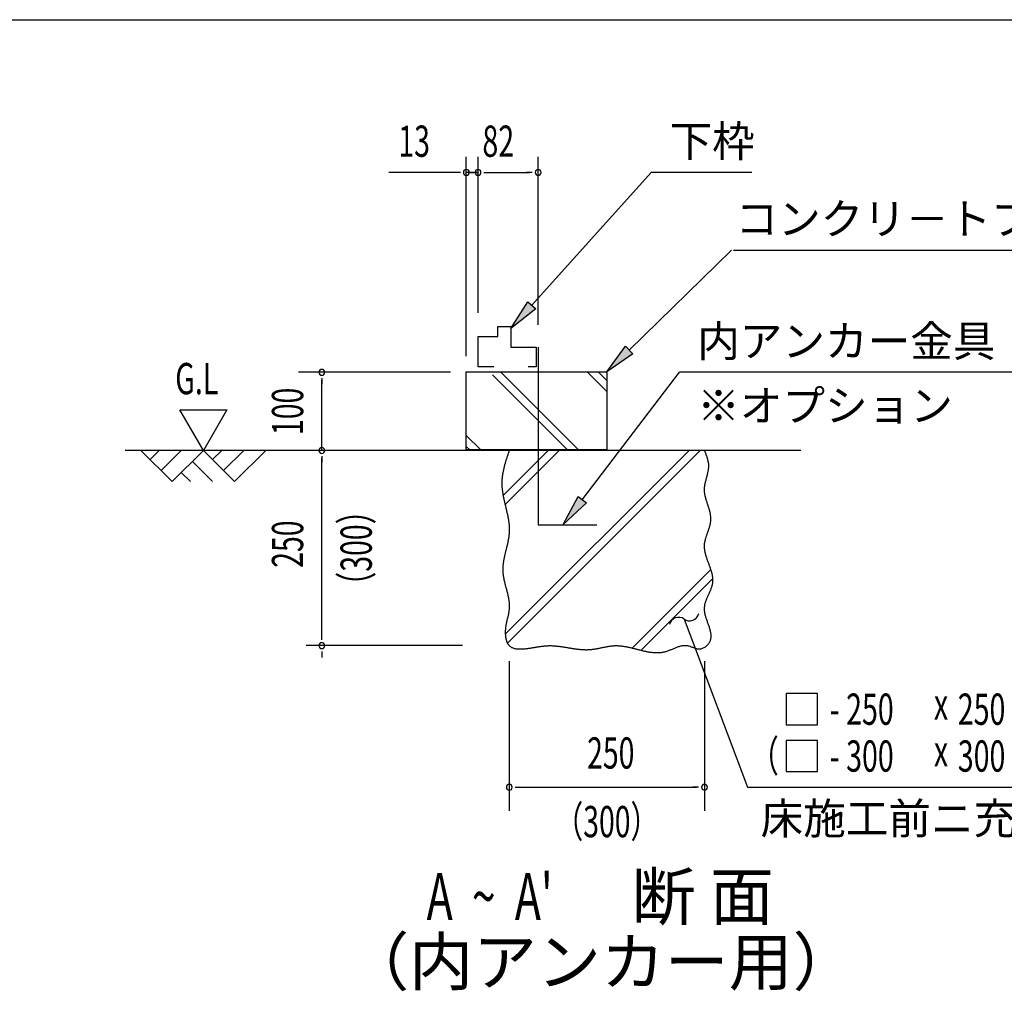
# Model space of a CAD drawing. Extents: x 543 to 20478, y 184 to 14052.
# Drawn here: x 14247 to 17400, y 10942 to 14052 of the extents above; entities that cross this region are included whole.
import ezdxf
from ezdxf.enums import TextEntityAlignment as Align

# ---------------------------------------------------------------- set-up
doc = ezdxf.new("R2010")
doc.units = 0
doc.header["$LTSCALE"] = 50
doc.header["$MEASUREMENT"] = 0
for name, color, linetype in [('ANKA_PL', 70, 'CONTINUOUS'), ('HIKIDASHI', 6, 'CONTINUOUS'), ('M1', 4, 'CONTINUOUS'), ('SUNPOU', 4, 'CONTINUOUS'), ('U1', 3, 'CONTINUOUS'), ('U2', 4, 'CONTINUOUS'), ('U4', 6, 'CONTINUOUS'), ('WAKUSEN-01', 50, 'CONTINUOUS')]:
    doc.layers.add(name, color=color, linetype=linetype)
doc.styles.add('00', font='ROMANS', dxfattribs={"width": 0.666667, "bigfont": 'BIGFONT'})
doc.styles.add('01', font='ROMANS', dxfattribs={"height": 3, "bigfont": 'BIGFONT'})

msp = doc.modelspace()

# ---------------------------------------------------------------- linework, layer by layer
at = {"layer": 'ANKA_PL'}
for p, q in [((15907.3, 13004), (15907.3, 12435.7)), ((15907.3, 12435.7), (16094.8, 12435.7))]:
    msp.add_line(p, q, dxfattribs=at)
at = {"layer": 'HIKIDASHI'}
for p, q in [((15887, 13138.2), (16268.7, 13563.7)), ((16591.3, 13563.7), (16268.7, 13563.7)), ((16198.7, 12995.1), (16525.8, 13315.2)), ((16532.8, 13315.2), (17703.2, 13315.2)), ((15820.2, 13063.7), (15874.6, 13149.3)), ((15874.6, 13149.3), (15899.4, 13127.1)), ((15899.4, 13127.1), (15820.2, 13063.7)), ((16127.3, 12925.2), (16187.1, 13007.1)), ((16187.1, 13007.1), (16210.4, 12983.2)), ((16210.4, 12983.2), (16127.3, 12925.2)), ((16048.3, 12515.7), (16359.6, 12923.7)), ((17541.8, 12923.7), (16359.6, 12923.7)), ((15987.7, 12436.2), (16035.1, 12525.9)), ((16035.1, 12525.9), (16061.6, 12505.6)), ((16061.6, 12505.6), (15987.7, 12436.2)), ((16374.5, 12133.7), (16446.8, 11941.7)), ((16446.8, 11941.7), (16577.2, 11595.4)), ((16701.5, 11895.4), (16701.5, 11795.4)), ((16801.5, 11895.4), (16701.5, 11895.4)), ((16801.5, 11795.4), (16801.5, 11895.4)), ((16701.5, 11795.4), (16801.5, 11795.4)), ((16801.5, 11745.4), (16701.5, 11745.4)), ((16701.5, 11745.4), (16701.5, 11645.4)), ((16801.5, 11645.4), (16801.5, 11745.4)), ((16701.5, 11645.4), (16801.5, 11645.4)), ((16577.2, 11595.4), (17867.1, 11595.4))]:
    msp.add_line(p, q, dxfattribs=at)
for centre, start, end in [((16356.9, 12109.4), 54.1965, 167.0819), ((16392, 12158), 234.1965, 347.0819)]:
    msp.add_arc(centre, 30, start, end, dxfattribs=at)
for points in [[(15899.4, 13127.1), (15874.6, 13149.3), (15820.2, 13063.7)], [(16210.4, 12983.2), (16187.1, 13007.1), (16127.3, 12925.2)], [(16061.6, 12505.6), (16035.1, 12525.9), (15987.7, 12436.2)]]:
    msp.add_solid(points, dxfattribs=at)
at = {"layer": 'SUNPOU'}
for p, q in [((15677.3, 12975.2), (15677.3, 13613.7)), ((15714.8, 13113.7), (15714.8, 13613.7)), ((15714.8, 13113.7), (15714.8, 13613.7)), ((15907.3, 13076.2), (15907.3, 13613.7)), ((15652.3, 13563.7), (15428.9, 13563.7)), ((15658.5, 13563.7), (15639.8, 13563.7)), ((15696, 13563.7), (15677.3, 13563.7)), ((15696, 13563.7), (15677.3, 13563.7)), ((15714.8, 13563.7), (15677.3, 13563.7)), ((15689.8, 13563.7), (15714.8, 13563.7)), ((15733.5, 13563.7), (15752.3, 13563.7)), ((15733.5, 13563.7), (15752.3, 13563.7)), ((15739.8, 13563.7), (15879.1, 13563.7)), ((15739.8, 13563.7), (15764.8, 13563.7)), ((15888.5, 13563.7), (15869.8, 13563.7)), ((15626.3, 12923.7), (15139.8, 12923.7)), ((15214.8, 12905), (15214.8, 12886.2)), ((15214.8, 12673.7), (15214.8, 12898.7)), ((14835.4, 12673.7), (14760.4, 12803.6)), ((14760.4, 12803.6), (14910.4, 12803.6)), ((14910.4, 12803.6), (14835.4, 12673.7)), ((15214.8, 12655), (15214.8, 12636.2)), ((15214.8, 12073.7), (15214.8, 12648.7)), ((15214.8, 12067.5), (15214.8, 12086.2)), ((15664.8, 12048.7), (15164.8, 12048.7)), ((15214.8, 12030), (15214.8, 12011.2)), ((15814.8, 11998.7), (15814.8, 11520.4)), ((16439.8, 11998.7), (16439.8, 11520.4)), ((15833.5, 11595.4), (15852.3, 11595.4)), ((15839.8, 11595.4), (16414.8, 11595.4)), ((16421, 11595.4), (16402.3, 11595.4))]:
    msp.add_line(p, q, dxfattribs=at)
for centre, start, end in [((15677.3, 13563.7), 0, 180), ((15677.3, 13563.7), 180, 0), ((15714.8, 13563.7), 0, 180), ((15714.8, 13563.7), 0, 180), ((15714.8, 13563.7), 0, 180), ((15714.8, 13563.7), 0, 180), ((15714.8, 13563.7), 180, 0), ((15714.8, 13563.7), 180, 0), ((15714.8, 13563.7), 180, 0), ((15714.8, 13563.7), 180, 0), ((15907.3, 13563.7), 0, 180), ((15907.3, 13563.7), 180, 0), ((15214.8, 12923.7), 90, 270), ((15214.8, 12923.7), 270, 90), ((15214.8, 12673.7), 90, 270), ((15214.8, 12673.7), 270, 90), ((15214.8, 12048.7), 90, 270), ((15214.8, 12048.7), 90, 270), ((15214.8, 12048.7), 270, 90), ((15214.8, 12048.7), 270, 90), ((15814.8, 11595.4), 0, 180), ((16439.8, 11595.4), 0, 180), ((15814.8, 11595.4), 180, 0), ((16439.8, 11595.4), 180, 0)]:
    msp.add_arc(centre, 9.38, start, end, dxfattribs=at)
at = {"layer": 'U1'}
for p, q in [((15677.3, 12675.2), (15677.3, 12925.2)), ((15677.3, 12925.2), (16127.3, 12925.2)), ((16127.3, 12925.2), (16127.3, 12675.2)), ((16127.3, 12675.2), (15677.3, 12675.2))]:
    msp.add_line(p, q, dxfattribs=at)
msp.add_polyline3d([(15814.8, 12673.7, 0), (15813.9, 12671.3, 0), (15813.1, 12668.9, 0), (15812.3, 12666.4, 0), (15811.5, 12664, 0), (15810.6, 12661.6, 0), (15809.8, 12659.1, 0), (15809, 12656.7, 0), (15808.2, 12654.2, 0), (15807.4, 12651.8, 0), (15806.6, 12649.4, 0), (15805.9, 12646.9, 0), (15805.1, 12644.5, 0), (15804.3, 12642, 0), (15803.6, 12639.6, 0), (15802.8, 12637.2, 0), (15802.1, 12634.7, 0), (15801.4, 12632.3, 0), (15800.7, 12629.8, 0), (15800, 12627.4, 0), (15799.4, 12625, 0), (15798.7, 12622.5, 0), (15798.1, 12620.1, 0), (15797.5, 12617.6, 0), (15796.9, 12615.2, 0), (15796.4, 12612.7, 0), (15795.8, 12610.3, 0), (15795.3, 12607.8, 0), (15794.8, 12605.4, 0), (15794.4, 12602.9, 0), (15793.9, 12600.5, 0), (15793.5, 12598.1, 0), (15793.1, 12595.6, 0), (15792.8, 12593.2, 0), (15792.4, 12590.7, 0), (15792.1, 12588.2, 0), (15791.9, 12585.8, 0), (15791.6, 12583.3, 0), (15791.4, 12580.9, 0), (15791.3, 12578.4, 0), (15791.1, 12576, 0), (15791, 12573.5, 0), (15791, 12571.1, 0), (15790.9, 12568.6, 0), (15790.9, 12566.1, 0), (15791, 12563.7, 0), (15791.1, 12561.2, 0), (15791.2, 12558.8, 0), (15791.4, 12556.3, 0), (15791.6, 12553.8, 0), (15791.8, 12551.4, 0), (15792.1, 12548.9, 0), (15792.3, 12546.4, 0), (15792.7, 12544, 0), (15793, 12541.5, 0), (15793.4, 12539, 0), (15793.8, 12536.6, 0), (15794.2, 12534.1, 0), (15794.6, 12531.6, 0), (15795.1, 12529.1, 0), (15795.5, 12526.7, 0), (15796, 12524.2, 0), (15796.5, 12521.7, 0), (15797.1, 12519.2, 0), (15797.6, 12516.8, 0), (15798.2, 12514.3, 0), (15798.7, 12511.8, 0), (15799.3, 12509.3, 0), (15799.9, 12506.9, 0), (15800.5, 12504.4, 0), (15801, 12501.9, 0), (15801.6, 12499.4, 0), (15802.2, 12496.9, 0), (15802.8, 12494.5, 0), (15803.4, 12492, 0), (15804, 12489.5, 0), (15804.6, 12487, 0), (15805.2, 12484.6, 0), (15805.8, 12482.1, 0), (15806.4, 12479.6, 0), (15807, 12477.1, 0), (15807.5, 12474.6, 0), (15808.1, 12472.2, 0), (15808.6, 12469.7, 0), (15809.2, 12467.2, 0), (15809.7, 12464.7, 0), (15810.2, 12462.2, 0), (15810.6, 12459.8, 0), (15811.1, 12457.3, 0), (15811.5, 12454.8, 0), (15812, 12452.3, 0), (15812.4, 12449.8, 0), (15812.7, 12447.4, 0), (15813.1, 12444.9, 0), (15813.4, 12442.4, 0), (15813.7, 12439.9, 0), (15814, 12437.4, 0), (15814.2, 12435, 0), (15814.4, 12432.5, 0), (15814.6, 12430, 0), (15814.7, 12427.5, 0), (15814.8, 12425.1, 0), (15814.9, 12422.6, 0), (15814.9, 12420.1, 0), (15814.9, 12417.6, 0), (15814.8, 12415.2, 0), (15814.7, 12412.7, 0), (15814.6, 12410.2, 0), (15814.4, 12407.7, 0), (15814.2, 12405.3, 0), (15813.9, 12402.8, 0), (15813.6, 12400.3, 0), (15813.3, 12397.9, 0), (15812.9, 12395.4, 0), (15812.5, 12392.9, 0), (15812.1, 12390.5, 0), (15811.7, 12388, 0), (15811.2, 12385.5, 0), (15810.7, 12383.1, 0), (15810.2, 12380.6, 0), (15809.7, 12378.1, 0), (15809.1, 12375.6, 0), (15808.6, 12373.2, 0), (15808, 12370.7, 0), (15807.4, 12368.2, 0), (15806.8, 12365.8, 0), (15806.2, 12363.3, 0), (15805.6, 12360.8, 0), (15805, 12358.4, 0), (15804.4, 12355.9, 0), (15803.8, 12353.4, 0), (15803.2, 12351, 0), (15802.6, 12348.5, 0), (15802, 12346, 0), (15801.4, 12343.6, 0), (15800.8, 12341.1, 0), (15800.2, 12338.6, 0), (15799.7, 12336.2, 0), (15799.1, 12333.7, 0), (15798.6, 12331.2, 0), (15798.1, 12328.7, 0), (15797.6, 12326.3, 0), (15797.1, 12323.8, 0), (15796.7, 12321.3, 0), (15796.3, 12318.9, 0), (15795.9, 12316.4, 0), (15795.5, 12313.9, 0), (15795.2, 12311.4, 0), (15794.9, 12308.9, 0), (15794.7, 12306.5, 0), (15794.4, 12304, 0), (15794.3, 12301.5, 0), (15794.1, 12299, 0), (15794, 12296.5, 0), (15794, 12294.1, 0), (15794, 12291.6, 0), (15794, 12289.1, 0), (15794.1, 12286.6, 0), (15794.2, 12284.1, 0), (15794.4, 12281.6, 0), (15794.7, 12279.2, 0), (15795, 12276.7, 0), (15795.3, 12274.2, 0), (15795.6, 12271.7, 0), (15796, 12269.2, 0), (15796.5, 12266.7, 0), (15796.9, 12264.2, 0), (15797.4, 12261.7, 0), (15797.9, 12259.2, 0), (15798.5, 12256.7, 0), (15799.1, 12254.3, 0), (15799.6, 12251.8, 0), (15800.2, 12249.3, 0), (15800.9, 12246.8, 0), (15801.5, 12244.3, 0), (15802.1, 12241.8, 0), (15802.8, 12239.3, 0), (15803.5, 12236.8, 0), (15804.1, 12234.4, 0), (15804.8, 12231.9, 0), (15805.4, 12229.4, 0), (15806.1, 12226.9, 0), (15806.8, 12224.4, 0), (15807.4, 12222, 0), (15808, 12219.5, 0), (15808.7, 12217, 0), (15809.3, 12214.6, 0), (15809.8, 12212.1, 0), (15810.4, 12209.6, 0), (15810.9, 12207.2, 0), (15811.5, 12204.7, 0), (15812, 12202.3, 0), (15812.4, 12199.8, 0), (15812.8, 12197.4, 0), (15813.2, 12194.9, 0), (15813.6, 12192.5, 0), (15813.9, 12190.1, 0), (15814.2, 12187.6, 0), (15814.4, 12185.2, 0), (15814.6, 12182.8, 0), (15814.7, 12180.4, 0), (15814.8, 12177.9, 0), (15814.9, 12175.5, 0), (15814.8, 12173.1, 0), (15814.8, 12170.7, 0), (15814.6, 12168.3, 0), (15814.4, 12165.9, 0), (15814.2, 12163.5, 0), (15813.9, 12161.1, 0), (15813.5, 12158.7, 0), (15813.2, 12156.4, 0), (15812.7, 12154, 0), (15812.3, 12151.6, 0), (15811.8, 12149.2, 0), (15811.3, 12146.8, 0), (15810.8, 12144.4, 0), (15810.2, 12142, 0), (15809.7, 12139.6, 0), (15809.1, 12137.2, 0), (15808.5, 12134.7, 0), (15808, 12132.3, 0), (15807.4, 12129.9, 0), (15806.9, 12127.4, 0), (15806.3, 12125, 0), (15805.8, 12122.5, 0), (15805.3, 12120, 0), (15804.8, 12117.5, 0), (15804.3, 12115, 0), (15803.9, 12112.5, 0), (15803.5, 12109.9, 0), (15803.1, 12107.4, 0), (15802.8, 12104.8, 0), (15802.5, 12102.2, 0), (15802.3, 12099.6, 0), (15802.1, 12096.9, 0), (15802, 12094.3, 0), (15801.9, 12091.6, 0), (15802, 12088.9, 0), (15802, 12086.2, 0), (15802.2, 12083.5, 0), (15802.4, 12080.7, 0), (15802.7, 12078, 0), (15803.1, 12075.4, 0), (15803.6, 12072.7, 0), (15804.1, 12070.1, 0), (15804.8, 12067.6, 0), (15805.5, 12065.1, 0), (15806.3, 12062.7, 0), (15807.3, 12060.3, 0), (15808.3, 12058.1, 0), (15809.4, 12055.9, 0), (15810.7, 12053.9, 0), (15812, 12052, 0), (15813.4, 12050.2, 0), (15815, 12048.5, 0), (15816.7, 12047, 0), (15818.5, 12045.6, 0), (15820.4, 12044.4, 0), (15822.4, 12043.3, 0), (15824.4, 12042.3, 0), (15826.6, 12041.4, 0), (15828.9, 12040.7, 0), (15831.2, 12040, 0), (15833.6, 12039.5, 0), (15836.1, 12039, 0), (15838.6, 12038.7, 0), (15841.2, 12038.4, 0), (15843.8, 12038.2, 0), (15846.4, 12038.1, 0), (15849.2, 12038.1, 0), (15851.9, 12038.1, 0), (15854.6, 12038.2, 0), (15857.4, 12038.3, 0), (15860.2, 12038.5, 0), (15863, 12038.8, 0), (15865.8, 12039, 0), (15868.7, 12039.3, 0), (15871.5, 12039.7, 0), (15874.2, 12040.1, 0), (15877, 12040.4, 0), (15879.8, 12040.8, 0), (15882.5, 12041.2, 0), (15885.2, 12041.6, 0), (15887.8, 12042.1, 0), (15890.4, 12042.5, 0), (15893, 12042.9, 0), (15895.6, 12043.3, 0), (15898.2, 12043.7, 0), (15900.7, 12044.1, 0), (15903.2, 12044.5, 0), (15905.7, 12044.9, 0), (15908.2, 12045.3, 0), (15910.7, 12045.7, 0), (15913.1, 12046, 0), (15915.6, 12046.4, 0), (15918, 12046.7, 0), (15920.4, 12047, 0), (15922.9, 12047.3, 0), (15925.3, 12047.6, 0), (15927.7, 12047.8, 0), (15930.1, 12048, 0), (15932.5, 12048.2, 0), (15934.8, 12048.4, 0), (15937.2, 12048.5, 0), (15939.6, 12048.6, 0), (15942, 12048.7, 0), (15944.4, 12048.7, 0), (15946.9, 12048.7, 0), (15949.3, 12048.7, 0), (15951.7, 12048.6, 0), (15954.1, 12048.5, 0), (15956.6, 12048.4, 0), (15959, 12048.2, 0), (15961.5, 12048, 0), (15963.9, 12047.8, 0), (15966.4, 12047.6, 0), (15968.8, 12047.3, 0), (15971.3, 12047, 0), (15973.8, 12046.7, 0), (15976.2, 12046.4, 0), (15978.7, 12046.1, 0), (15981.2, 12045.7, 0), (15983.7, 12045.4, 0), (15986.2, 12045, 0), (15988.7, 12044.6, 0), (15991.1, 12044.2, 0), (15993.6, 12043.8, 0), (15996.1, 12043.4, 0), (15998.7, 12043, 0), (16001.2, 12042.6, 0), (16003.7, 12042.1, 0), (16006.2, 12041.7, 0), (16008.7, 12041.3, 0), (16011.2, 12040.9, 0), (16013.7, 12040.5, 0), (16016.2, 12040.1, 0), (16018.8, 12039.7, 0), (16021.3, 12039.3, 0), (16023.8, 12038.9, 0), (16026.3, 12038.6, 0), (16028.8, 12038.2, 0), (16031.4, 12037.9, 0), (16033.9, 12037.6, 0), (16036.4, 12037.3, 0), (16038.9, 12037, 0), (16041.4, 12036.8, 0), (16044, 12036.6, 0), (16046.5, 12036.4, 0), (16049, 12036.2, 0), (16051.5, 12036, 0), (16054, 12035.9, 0), (16056.5, 12035.9, 0), (16059.1, 12035.8, 0), (16061.6, 12035.8, 0), (16064.1, 12035.8, 0), (16066.6, 12035.9, 0), (16069.1, 12036, 0), (16071.6, 12036.1, 0), (16074.1, 12036.3, 0), (16076.6, 12036.5, 0), (16079.1, 12036.8, 0), (16081.6, 12037.1, 0), (16084.1, 12037.4, 0), (16086.5, 12037.8, 0), (16089, 12038.2, 0), (16091.5, 12038.6, 0), (16094, 12039, 0), (16096.5, 12039.5, 0), (16099, 12039.9, 0), (16101.4, 12040.4, 0), (16103.9, 12040.9, 0), (16106.4, 12041.4, 0), (16108.9, 12041.9, 0), (16111.3, 12042.4, 0), (16113.8, 12042.9, 0), (16116.3, 12043.4, 0), (16118.7, 12043.9, 0), (16121.2, 12044.4, 0), (16123.7, 12044.9, 0), (16126.1, 12045.4, 0), (16128.6, 12045.8, 0), (16131.1, 12046.2, 0), (16133.6, 12046.6, 0), (16136, 12047, 0), (16138.5, 12047.4, 0), (16141, 12047.7, 0), (16143.4, 12048, 0), (16145.9, 12048.2, 0), (16148.4, 12048.4, 0), (16150.9, 12048.6, 0), (16153.3, 12048.7, 0), (16155.8, 12048.7, 0), (16158.3, 12048.8, 0), (16160.8, 12048.7, 0), (16163.3, 12048.6, 0), (16165.7, 12048.5, 0), (16168.2, 12048.3, 0), (16170.7, 12048.1, 0), (16173.2, 12047.9, 0), (16175.7, 12047.6, 0), (16178.2, 12047.3, 0), (16180.7, 12046.9, 0), (16183.2, 12046.5, 0), (16185.7, 12046.1, 0), (16188.1, 12045.6, 0), (16190.6, 12045.2, 0), (16193.1, 12044.7, 0), (16195.6, 12044.1, 0), (16198.1, 12043.6, 0), (16200.6, 12043, 0), (16203.1, 12042.4, 0), (16205.6, 12041.9, 0), (16208.1, 12041.2, 0), (16210.6, 12040.6, 0), (16213.1, 12040, 0), (16215.6, 12039.4, 0), (16218.1, 12038.7, 0), (16220.6, 12038.1, 0), (16223.1, 12037.4, 0), (16225.6, 12036.8, 0), (16228.1, 12036.1, 0), (16230.6, 12035.5, 0), (16233.1, 12034.9, 0), (16235.6, 12034.2, 0), (16238.1, 12033.6, 0), (16240.6, 12033, 0), (16243.1, 12032.4, 0), (16245.6, 12031.9, 0), (16248.1, 12031.3, 0), (16250.6, 12030.8, 0), (16253.1, 12030.2, 0), (16255.6, 12029.7, 0), (16258.1, 12029.3, 0), (16260.6, 12028.8, 0), (16263.1, 12028.4, 0), (16265.5, 12028, 0), (16268, 12027.7, 0), (16270.5, 12027.4, 0), (16273, 12027.1, 0), (16275.5, 12026.9, 0), (16278, 12026.7, 0), (16280.5, 12026.5, 0), (16282.9, 12026.4, 0), (16285.4, 12026.3, 0), (16287.9, 12026.3, 0), (16290.4, 12026.3, 0), (16292.9, 12026.4, 0), (16295.3, 12026.6, 0), (16297.8, 12026.8, 0), (16300.3, 12027, 0), (16302.7, 12027.3, 0), (16305.2, 12027.7, 0), (16307.7, 12028.1, 0), (16310.1, 12028.6, 0), (16312.6, 12029.2, 0), (16315.1, 12029.8, 0), (16317.5, 12030.5, 0), (16320, 12031.3, 0), (16322.4, 12032.1, 0), (16324.9, 12033, 0), (16327.3, 12033.9, 0), (16329.8, 12034.9, 0), (16332.2, 12035.9, 0), (16334.6, 12036.9, 0), (16337.1, 12037.9, 0), (16339.5, 12038.9, 0), (16341.9, 12040, 0), (16344.4, 12041, 0), (16346.8, 12042, 0), (16349.2, 12042.9, 0), (16351.6, 12043.8, 0), (16354.1, 12044.7, 0), (16356.5, 12045.6, 0), (16358.9, 12046.3, 0), (16361.3, 12047.1, 0), (16363.7, 12047.7, 0), (16366.1, 12048.3, 0), (16368.5, 12048.7, 0), (16370.9, 12049.1, 0), (16373.3, 12049.4, 0), (16375.7, 12049.6, 0), (16378.1, 12049.6, 0), (16380.5, 12049.5, 0), (16382.9, 12049.3, 0), (16385.3, 12048.9, 0), (16387.7, 12048.4, 0), (16390.1, 12047.8, 0), (16392.4, 12047, 0), (16394.8, 12046.2, 0), (16397.2, 12045.3, 0), (16399.6, 12044.3, 0), (16402, 12043.4, 0), (16404.4, 12042.4, 0), (16406.8, 12041.5, 0), (16409.2, 12040.6, 0), (16411.6, 12039.9, 0), (16414, 12039.2, 0), (16416.4, 12038.7, 0), (16418.9, 12038.3, 0), (16421.3, 12038.1, 0), (16423.8, 12038.2, 0), (16426.3, 12038.4, 0), (16428.8, 12038.9, 0), (16431.3, 12039.6, 0), (16433.7, 12040.4, 0), (16436.1, 12041.4, 0), (16438.5, 12042.6, 0), (16440.8, 12044, 0), (16443, 12045.4, 0), (16445.1, 12047, 0), (16447.2, 12048.7, 0), (16449.1, 12050.5, 0), (16450.9, 12052.4, 0), (16452.6, 12054.4, 0), (16454.1, 12056.4, 0), (16455.5, 12058.5, 0), (16456.7, 12060.6, 0), (16457.8, 12062.7, 0), (16458.7, 12064.9, 0), (16459.4, 12067.1, 0), (16460, 12069.3, 0), (16460.5, 12071.6, 0), (16460.8, 12073.9, 0), (16461, 12076.2, 0), (16461.1, 12078.5, 0), (16461.1, 12080.9, 0), (16461, 12083.2, 0), (16460.7, 12085.7, 0), (16460.4, 12088.1, 0), (16460, 12090.5, 0), (16459.5, 12093, 0), (16459, 12095.5, 0), (16458.4, 12098, 0), (16457.7, 12100.5, 0), (16457, 12103, 0), (16456.2, 12105.6, 0), (16455.4, 12108.1, 0), (16454.5, 12110.7, 0), (16453.6, 12113.3, 0), (16452.7, 12115.8, 0), (16451.8, 12118.4, 0), (16450.9, 12121, 0), (16449.9, 12123.6, 0), (16449, 12126.2, 0), (16448.1, 12128.8, 0), (16447.2, 12131.5, 0), (16446.3, 12134.1, 0), (16445.4, 12136.7, 0), (16444.6, 12139.3, 0), (16443.9, 12141.9, 0), (16443.1, 12144.5, 0), (16442.5, 12147.1, 0), (16441.8, 12149.7, 0), (16441.3, 12152.3, 0), (16440.8, 12154.9, 0), (16440.4, 12157.4, 0), (16440.1, 12160, 0), (16439.9, 12162.6, 0), (16439.8, 12165.1, 0), (16439.8, 12167.6, 0), (16439.9, 12170.1, 0), (16440.1, 12172.6, 0), (16440.4, 12175.1, 0), (16440.8, 12177.6, 0), (16441.2, 12180, 0), (16441.8, 12182.5, 0), (16442.4, 12184.9, 0), (16443.1, 12187.4, 0), (16443.9, 12189.8, 0), (16444.7, 12192.2, 0), (16445.6, 12194.6, 0), (16446.5, 12197, 0), (16447.5, 12199.3, 0), (16448.5, 12201.7, 0), (16449.5, 12204.1, 0), (16450.5, 12206.5, 0), (16451.6, 12208.8, 0), (16452.6, 12211.2, 0), (16453.7, 12213.5, 0), (16454.8, 12215.9, 0), (16455.8, 12218.2, 0), (16456.9, 12220.6, 0), (16457.9, 12222.9, 0), (16458.9, 12225.2, 0), (16459.8, 12227.6, 0), (16460.8, 12229.9, 0), (16461.6, 12232.3, 0), (16462.5, 12234.6, 0), (16463.2, 12237, 0), (16464, 12239.3, 0), (16464.6, 12241.7, 0), (16465.2, 12244, 0), (16465.7, 12246.4, 0), (16466.1, 12248.7, 0), (16466.4, 12251.1, 0), (16466.6, 12253.5, 0), (16466.7, 12255.9, 0), (16466.8, 12258.3, 0), (16466.7, 12260.7, 0), (16466.6, 12263.1, 0), (16466.4, 12265.5, 0), (16466.2, 12267.9, 0), (16465.8, 12270.3, 0), (16465.4, 12272.7, 0), (16465, 12275.1, 0), (16464.5, 12277.5, 0), (16463.9, 12280, 0), (16463.3, 12282.4, 0), (16462.6, 12284.8, 0), (16461.9, 12287.3, 0), (16461.2, 12289.7, 0), (16460.4, 12292.2, 0), (16459.6, 12294.6, 0), (16458.7, 12297.1, 0), (16457.9, 12299.5, 0), (16457, 12302, 0), (16456.1, 12304.4, 0), (16455.2, 12306.9, 0), (16454.3, 12309.4, 0), (16453.4, 12311.8, 0), (16452.5, 12314.3, 0), (16451.6, 12316.8, 0), (16450.7, 12319.2, 0), (16449.8, 12321.7, 0), (16448.9, 12324.2, 0), (16448, 12326.6, 0), (16447.2, 12329.1, 0), (16446.4, 12331.6, 0), (16445.6, 12334.1, 0), (16444.8, 12336.5, 0), (16444.1, 12339, 0), (16443.4, 12341.5, 0), (16442.8, 12343.9, 0), (16442.2, 12346.4, 0), (16441.7, 12348.9, 0), (16441.2, 12351.4, 0), (16440.8, 12353.8, 0), (16440.4, 12356.3, 0), (16440.1, 12358.7, 0), (16439.9, 12361.2, 0), (16439.7, 12363.7, 0), (16439.7, 12366.1, 0), (16439.7, 12368.6, 0), (16439.8, 12371, 0), (16440, 12373.5, 0), (16440.2, 12375.9, 0), (16440.6, 12378.4, 0), (16441, 12380.8, 0), (16441.5, 12383.3, 0), (16442, 12385.7, 0), (16442.6, 12388.1, 0), (16443.3, 12390.6, 0), (16444, 12393, 0), (16444.7, 12395.4, 0), (16445.5, 12397.9, 0), (16446.3, 12400.3, 0), (16447.1, 12402.7, 0), (16448, 12405.1, 0), (16448.8, 12407.6, 0), (16449.7, 12410, 0), (16450.6, 12412.4, 0), (16451.4, 12414.8, 0), (16452.3, 12417.2, 0), (16453.1, 12419.7, 0), (16453.9, 12422.1, 0), (16454.7, 12424.5, 0), (16455.5, 12426.9, 0), (16456.2, 12429.3, 0), (16456.9, 12431.8, 0), (16457.6, 12434.2, 0), (16458.2, 12436.6, 0), (16458.7, 12439, 0), (16459.2, 12441.4, 0), (16459.6, 12443.9, 0), (16459.9, 12446.3, 0), (16460.2, 12448.7, 0), (16460.4, 12451.1, 0), (16460.5, 12453.5, 0), (16460.5, 12456, 0), (16460.4, 12458.4, 0), (16460.2, 12460.8, 0), (16460, 12463.3, 0), (16459.6, 12465.7, 0), (16459.3, 12468.1, 0), (16458.8, 12470.6, 0), (16458.3, 12473, 0), (16457.8, 12475.4, 0), (16457.2, 12477.9, 0), (16456.6, 12480.3, 0), (16455.9, 12482.7, 0), (16455.2, 12485.2, 0), (16454.5, 12487.6, 0), (16453.7, 12490.1, 0), (16452.9, 12492.5, 0), (16452.1, 12495, 0), (16451.3, 12497.4, 0), (16450.5, 12499.9, 0), (16449.7, 12502.3, 0), (16448.9, 12504.8, 0), (16448.1, 12507.2, 0), (16447.3, 12509.7, 0), (16446.5, 12512.1, 0), (16445.7, 12514.6, 0), (16445, 12517, 0), (16444.3, 12519.5, 0), (16443.6, 12521.9, 0), (16443, 12524.4, 0), (16442.4, 12526.9, 0), (16441.9, 12529.3, 0), (16441.4, 12531.8, 0), (16440.9, 12534.3, 0), (16440.6, 12536.7, 0), (16440.3, 12539.2, 0), (16440, 12541.7, 0), (16439.9, 12544.1, 0), (16439.8, 12546.6, 0), (16439.8, 12549.1, 0), (16439.9, 12551.6, 0), (16440, 12554, 0), (16440.3, 12556.5, 0), (16440.6, 12559, 0), (16440.9, 12561.5, 0), (16441.3, 12564, 0), (16441.8, 12566.4, 0), (16442.3, 12568.9, 0), (16442.9, 12571.4, 0), (16443.4, 12573.9, 0), (16444.1, 12576.4, 0), (16444.7, 12578.9, 0), (16445.3, 12581.3, 0), (16446, 12583.8, 0), (16446.7, 12586.3, 0), (16447.3, 12588.8, 0), (16448, 12591.2, 0), (16448.6, 12593.7, 0), (16449.3, 12596.2, 0), (16449.9, 12598.6, 0), (16450.4, 12601.1, 0), (16451, 12603.6, 0), (16451.5, 12606, 0), (16452, 12608.5, 0), (16452.4, 12611, 0), (16452.7, 12613.4, 0), (16453, 12615.9, 0), (16453.2, 12618.3, 0), (16453.4, 12620.8, 0), (16453.5, 12623.2, 0), (16453.5, 12625.6, 0), (16453.4, 12628.1, 0), (16453.2, 12630.5, 0), (16452.9, 12632.9, 0), (16452.5, 12635.3, 0), (16452.1, 12637.8, 0), (16451.6, 12640.2, 0), (16451, 12642.6, 0), (16450.4, 12645, 0), (16449.7, 12647.4, 0), (16449, 12649.8, 0), (16448.2, 12652.2, 0), (16447.4, 12654.6, 0), (16446.5, 12657, 0), (16445.6, 12659.4, 0), (16444.7, 12661.8, 0), (16443.7, 12664.2, 0), (16442.8, 12666.6, 0), (16441.8, 12669, 0), (16440.8, 12671.4, 0), (16439.8, 12673.7, 0)], dxfattribs=at)
at = {"layer": 'U2'}
for p, q in [((15777.8, 13038.3), (15777.8, 13070.4)), ((15777.8, 13070.4), (15820.2, 13070.4)), ((15820.2, 13070.4), (15820.2, 13004)), ((15714.8, 12941.2), (15714.8, 13038.3)), ((15714.8, 13038.3), (15777.8, 13038.3)), ((15820.2, 13004), (15900.4, 13004)), ((15900.4, 13004), (15900.4, 12941.2)), ((15765.2, 12941.2), (15714.8, 12941.2)), ((15900.4, 12941.2), (15875.4, 12941.2)), ((16748, 12673.7), (14585.4, 12673.7)), ((14735.4, 12573.7), (14635.4, 12673.7)), ((14694, 12673.7), (14664.7, 12644.5)), ((14764.7, 12673.7), (14700.1, 12609.1)), ((14835.4, 12673.7), (14735.4, 12573.7)), ((14935.4, 12573.7), (14835.4, 12673.7)), ((14894, 12673.7), (14864.7, 12644.5)), ((14964.7, 12673.7), (14900.1, 12609.1)), ((15035.4, 12673.7), (14935.4, 12573.7)), ((14864.7, 12573.7), (14800.1, 12638.4)), ((14794, 12573.7), (14764.7, 12603))]:
    msp.add_line(p, q, dxfattribs=at)
at = {"layer": 'U4'}
for p, q in [((16036.9, 12675.2), (15786.9, 12925.2)), ((16127.3, 12862.5), (16064.6, 12925.2)), ((16127.3, 12897.9), (16099.9, 12925.2)), ((16001.6, 12675.2), (15761.1, 12915.7)), ((15724, 12675.2), (15677.3, 12721.9)), ((15688.6, 12675.2), (15677.3, 12686.5)), ((15795, 12529.4), (15939.4, 12673.7)), ((15801.4, 12500.4), (15974.7, 12673.7)), ((15802.1, 12085.5), (16390.3, 12673.7)), ((15808.9, 12057), (16425.6, 12673.7)), ((16208.6, 12041.1), (16460.2, 12292.7)), ((16236.8, 12033.9), (16466.6, 12263.7))]:
    msp.add_line(p, q, dxfattribs=at)
at = {"layer": 'WAKUSEN-01'}
msp.add_line((542.5, 14052.5), (20477.5, 14052.5), dxfattribs=at)

# ---------------------------------------------------------------- texts
at = {"layer": 'HIKIDASHI', "style": '01'}
for s, p in [('下枠', (16328, 13613.7)), ('コンクリ－トブロック', (16539, 13365.2)), ('内アンカー金具（\u3000）', (16416.5, 12973.7)), ('※オプション', (16416.5, 12767.1)), ('床施工前ニ充填ノコト。', (16619.4, 11445.4))]:
    msp.add_text(s, height=100, dxfattribs=at).set_placement(p)
at = {"layer": 'HIKIDASHI', "style": '00', "width": 0.67}
for s, p in [('- 250', (16841.2, 11795.4)), ('x', (17174.4, 11812)), ('250', (17250.9, 11795.4)), ('（', (16586.3, 11645.4)), ('- 300', (16841.2, 11645.4)), ('x', (17174.4, 11662)), ('300', (17250.9, 11645.4))]:
    msp.add_text(s, height=100, dxfattribs=at).set_placement(p)
at = {"layer": 'M1', "style": '00', "width": 0.67}
msp.add_text("A  ~  A'", height=150, dxfattribs=at).set_placement((15550.3, 11170.8))
at = {"layer": 'M1', "style": '01'}
msp.add_text('断 面', height=150, dxfattribs=at).set_placement((16206.6, 11170.8))
msp.add_text('（内アンカー用）', height=150, dxfattribs=at).set_placement((16108.2, 11017.5), align=Align.MIDDLE)
at = {"layer": 'SUNPOU', "style": '00'}
for s, width, p in [('13', 0.666667, (15459.8, 13613.7)), ('82', 0.67, (15728.9, 13613.7)), ('G.L', 0.67, (14745.4, 12853.6))]:
    msp.add_text(s, height=100, dxfattribs=dict(at, width=width)).set_placement(p)
at = {"layer": 'SUNPOU', "style": '00', "width": 0.666667}
for s, p in [('100', (15154.9, 12798.7)), ('（300）', (15374.6, 12361.2)), ('250', (15154.9, 12373.7))]:
    msp.add_text(s, height=100, rotation=90, dxfattribs=at).set_placement(p, align=Align.CENTER)
for s, p in [('250', (16139.8, 11655.2)), ('（300）', (16127.3, 11435.5))]:
    msp.add_text(s, height=100, dxfattribs=at).set_placement(p, align=Align.CENTER)

doc.saveas('drawing.dxf')
